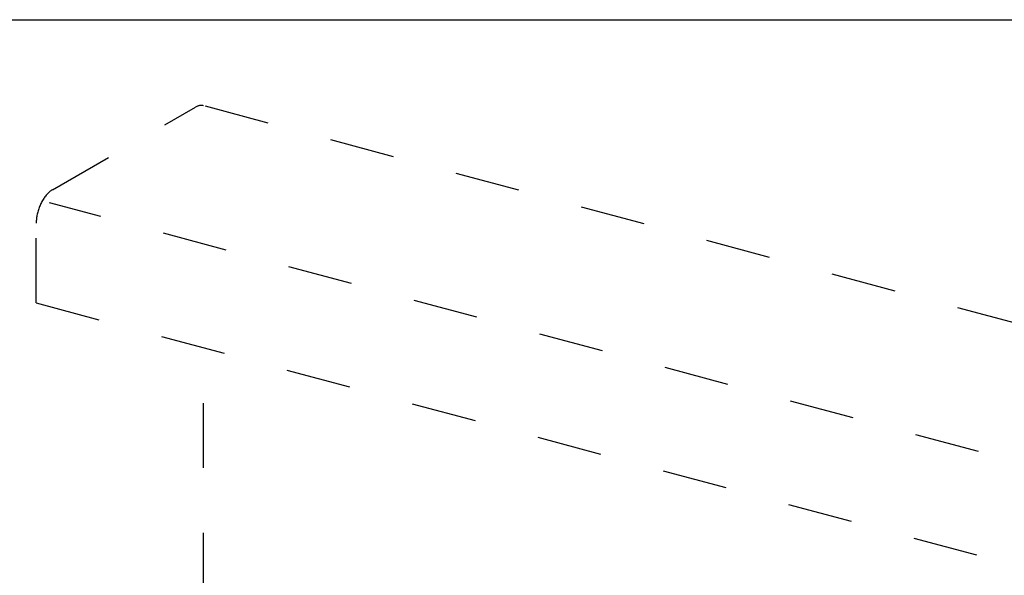
# Model space of a CAD drawing. Extents: x 5 to 415, y 6 to 292.
# Drawn here: x 313 to 332, y 224 to 235 of the extents above; entities that cross this region are included whole.
import ezdxf

# ---------------------------------------------------------------- set-up
doc = ezdxf.new("R2010")
doc.units = 0
doc.linetypes.add('DASHED1', pattern=[2.5, 1.25, -1.25])
doc.layers.add('_4-9_躯体他', color=7, linetype='CONTINUOUS')
doc.layers.add('_F-3_野縁', color=7, linetype='CONTINUOUS')

msp = doc.modelspace()

# ---------------------------------------------------------------- linework, layer by layer
at = {"layer": '_4-9_躯体他', "color": 4, "linetype": 'DASHED1'}
for p, q in [((313.354, 231.397), (316.11, 232.988)), ((339.244, 226.859), (316.263, 233.017)), ((336.022, 225.06), (313.301, 231.148)), ((313.043, 229.218), (313.043, 230.758)), ((313.043, 229.218), (336.022, 223.06)), ((316.265, 223.538), (316.265, 228.354))]:
    msp.add_line(p, q, dxfattribs=at)
at = {"layer": '_4-9_躯体他', "color": 4, "linetype": 'CONTINUOUS'}
for centre, radius, start, end in [((316.259, 232.731), 0.297, 114.2083, 120.0815), ((316.24, 232.773), 0.251, 107.6446, 114.2144), ((316.229, 232.808), 0.214, 100.3349, 107.6466), ((316.224, 232.836), 0.186, 92.2913, 100.3297), ((316.223, 232.856), 0.166, 83.6178, 92.2764), ((316.224, 232.867), 0.155, 74.5273, 83.5931), ((316.225, 232.87), 0.152, 74.4966, 74.4969), ((313.53, 231.093), 0.351, 120.0736, 125.3261), ((313.871, 230.78), 0.818, 148.2347, 151.2234), ((313.821, 230.811), 0.759, 145.0959, 148.2385), ((313.766, 230.849), 0.692, 141.7603, 145.1003), ((313.711, 230.893), 0.622, 138.1774, 141.7653), ((313.658, 230.941), 0.55, 134.2893, 138.1833), ((313.608, 230.992), 0.479, 130.0284, 134.296), ((313.565, 231.043), 0.412, 125.318, 130.036), ((313.976, 230.728), 0.935, 162.3399, 165.0728), ((313.981, 230.726), 0.94, 159.6194, 162.3426), ((313.972, 230.73), 0.93, 156.8795, 159.6222), ((313.949, 230.74), 0.906, 154.0902, 156.8823), ((313.915, 230.756), 0.868, 151.22, 154.0933), ((313.822, 230.754), 0.779, 173.6215, 176.7085), ((313.878, 230.747), 0.836, 170.6788, 173.6251), ((313.924, 230.74), 0.882, 167.8394, 170.6821), ((313.957, 230.733), 0.916, 165.07, 167.8424), ((313.758, 230.757), 0.715, 176.7043, 179.9736)]:
    msp.add_arc(centre, radius, start, end, dxfattribs=at)
at = {"layer": '_F-3_野縁', "color": 3, "linetype": 'CONTINUOUS'}
msp.add_line((212, 234.675), (401, 234.675), dxfattribs=at)

doc.saveas('drawing.dxf')
